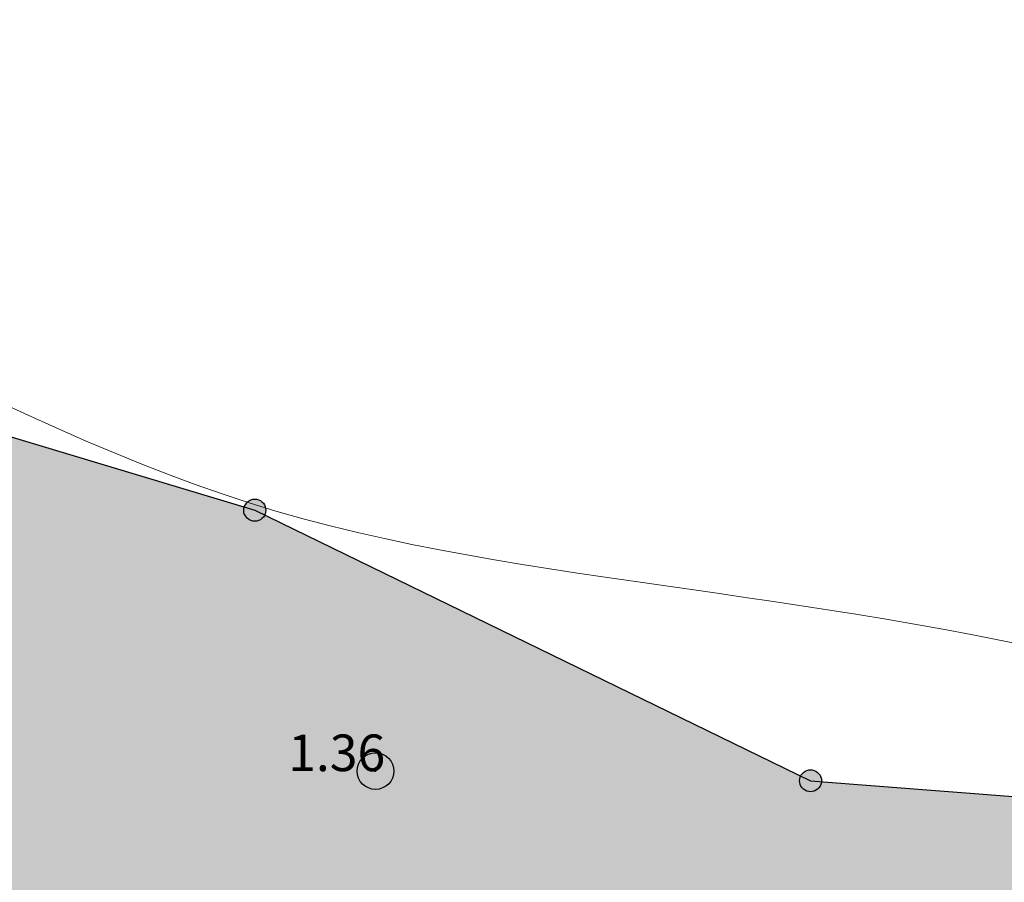
# Model space of a CAD drawing. Extents: x 304838 to 306088, y 1902061 to 1902871.
# Drawn here: x 305618 to 305645, y 1902243 to 1902267 of the extents above; entities that cross this region are included whole.
import ezdxf

# ---------------------------------------------------------------- set-up
doc = ezdxf.new("R2010")
doc.units = 0
doc.header["$MEASUREMENT"] = 0
doc.header["$PDMODE"] = 32
doc.header["$PDSIZE"] = -0.37
for name, color, linetype in [('0BUFER', 7, 'Continuous'), ('0E20', 7, 'Continuous'), ('0VERT7', 7, 'Continuous'), ('1TODAS1K', 7, 'Continuous'), ('COTA FOTOGRAMETRICA', 10, 'Continuous'), ('CURVA INTERMEDIA', 17, 'Continuous')]:
    doc.layers.add(name, color=color, linetype=linetype)
doc.styles.add('WMF-Times New Roman0', font='TIMES.TTF')

msp = doc.modelspace()

# ---------------------------------------------------------------- hatches: boundary and pattern name
at = {"linetype": 'Continuous'}
for color, points in [(254, [(304862.283, 1902531.831), (304865.932, 1902532.182), (304872.772, 1902530.976), (304890.343, 1902522.978), (304894.873, 1902519.99), (304903.076, 1902519.783), (304906.443, 1902518.881), (304912.137, 1902515.633), (304919.013, 1902514.078), (304926.169, 1902514.172), (304931.751, 1902513.006), (304938.052, 1902509.438), (304955.837, 1902504.05), (304967.828, 1902497.221), (304977.991, 1902496.619), (304981.915, 1902495.589), (304996.465, 1902490.201), (305001.705, 1902487.321), (305005.362, 1902486.884), (305013.709, 1902487.091), (305027.477, 1902483.831), (305033.27, 1902481.432), (305051.853, 1902469.58), (305054.276, 1902467.185), (305062.292, 1902467.438), (305079.524, 1902463.108), (305093.681, 1902461.384), (305103.043, 1902458.431), (305119.868, 1902449.94), (305126.816, 1902443.497), (305137.265, 1902441.771), (305147.018, 1902441.212), (305165.842, 1902436.522), (305171.476, 1902434.088), (305179.825, 1902428.077), (305184.391, 1902423.231), (305191.121, 1902412.79), (305208.328, 1902406.053), (305218.345, 1902404.596), (305222.698, 1902403.074), (305228.156, 1902403.151), (305237.302, 1902401.419), (305240.462, 1902399.946), (305246.286, 1902395.143), (305260.855, 1902390.179), (305266.045, 1902385.965), (305270.379, 1902384.178), (305274.949, 1902380.5), (305281.323, 1902379.335), (305288.941, 1902374.855), (305301.11, 1902372.232), (305307.687, 1902372.443), (305316.105, 1902370.827), (305323.63, 1902366.981), (305329.644, 1902361.651), (305345.684, 1902357.551), (305351.763, 1902355.007), (305360.868, 1902348.959), (305366.03, 1902348.615), (305372.581, 1902346.223), (305384.958, 1902344.792), (305391.806, 1902344.699), (305403.281, 1902342.147), (305410.639, 1902337.776), (305423.595, 1902334.407), (305427.823, 1902332.579), (305434.811, 1902326.403), (305438.894, 1902326.152), (305453.807, 1902321.915), (305464.305, 1902319.863), (305482.85, 1902310.216), (305488.258, 1902308.551), (305497.397, 1902302.151), (305506.503, 1902300.286), (305523.694, 1902293.227), (305529.744, 1902291.995), (305538.529, 1902287.985), (305541.91, 1902285.477), (305548.904, 1902283.781), (305559.723, 1902277.795), (305570.428, 1902273.658), (305574.633, 1902272.541), (305582.571, 1902273.018), (305588.801, 1902271.821), (305594.817, 1902268.348), (305598.681, 1902264.325), (305610.023, 1902257.642), (305624.166, 1902253.39), (305639.351, 1902246.002), (305647.014, 1902245.408), (305655.062, 1902243.659), (305663.583, 1902243.835), (305669.279, 1902242.315), (305675.295, 1902238.842), (305678.256, 1902235.889), (305682.547, 1902234.022), (305688.995, 1902228.562), (305694.541, 1902226.45), (305698.194, 1902223.715), (305706.679, 1902219.317), (305710.81, 1902216.062), (305714.293, 1902214.86), (305724.405, 1902213.753), (305731.521, 1902211.126), (305742.005, 1902210.094), (305747.458, 1902208.123), (305754.463, 1902203.887), (305758.4, 1902199.699), (305763.607, 1902198.636), (305770.633, 1902195.413), (305778.131, 1902193.516), (305781.291, 1902192.043), (305781.416, 1902191.94), (305786.137, 1902188.053), (305797.29, 1902183.549), (305813.886, 1902181.725), (305825.747, 1902178.394), (305843.299, 1902172.598), (305857.845, 1902164.41), (305866.218, 1902158.442), (305926.066, 1902141.218), (305926.066, 1902120.406), (305857.026, 1902140.276), (305848.959, 1902146.493), (305841.182, 1902150.35), (305837.028, 1902153.607), (305819.476, 1902159.403), (305816.383, 1902159.268), (305810.413, 1902162.029), (305805.628, 1902161.609), (305800.451, 1902163.623), (305797.418, 1902163.024), (305791.318, 1902164.392), (305789.911, 1902164.96), (305775.775, 1902170.668), (305772.922, 1902172.23), (305771.291, 1902174.722), (305764.018, 1902176.419), (305756.767, 1902179.842), (305753.978, 1902179.285), (305750.331, 1902180.645), (305745.257, 1902184.291), (305741.607, 1902188.566), (305738.005, 1902190.498), (305733.905, 1902191.335), (305732.072, 1902190.659), (305726.545, 1902191.262), (305720.932, 1902194.057), (305717.996, 1902193.455), (305714.579, 1902194.862), (305710.942, 1902194.81), (305699.378, 1902198.886), (305696.679, 1902201.996), (305686.313, 1902207.339), (305684.541, 1902209.129), (305679.613, 1902209.71), (305672.547, 1902216.701), (305667.036, 1902218.607), (305662.439, 1902223.521), (305660.11, 1902224.139), (305654.172, 1902223.385), (305642.765, 1902225.865), (305634.169, 1902226.177), (305625.689, 1902230.539), (305620.75, 1902231.811), (305617.326, 1902234.596), (305611.113, 1902235.66), (305609.837, 1902235.879), (305608.021, 1902237.817), (305605.506, 1902236.931), (305603.887, 1902237.52), (305599.128, 1902239.874), (305596.857, 1902242.631), (305594.737, 1902242.879), (305593.826, 1902244.29), (305592.876, 1902243.883), (305591.797, 1902245.552), (305587.44, 1902245.14), (305583.031, 1902246.744), (305583.567, 1902251.231), (305581.961, 1902253.027), (305579.111, 1902253.114), (305575.355, 1902249.897), (305572.337, 1902252.402), (305566.388, 1902254.092), (305563.952, 1902253.652), (305561.337, 1902255.913), (305549.98, 1902260.061), (305548.286, 1902261.479), (305544.544, 1902262.218), (305542.064, 1902264.987), (305538.708, 1902265.029), (305534.679, 1902267.051), (305531.325, 1902267.551), (305528.529, 1902270.664), (305526.956, 1902270.614), (305522.904, 1902273.201), (305518.11, 1902273.701), (305512.798, 1902276.288), (305508.21, 1902277.041), (305505.851, 1902279.241), (305501.934, 1902279.815), (305499.663, 1902281.492), (305496.811, 1902282.202), (305493.405, 1902281.837), (305488.019, 1902283.862), (305480.861, 1902289.969), (305478.015, 1902291.102), (305474.971, 1902291.195), (305472.199, 1902293.382), (305458.098, 1902300.851), (305454.977, 1902301.87), (305450.644, 1902302.002), (305438.809, 1902305.465), (305435.421, 1902306.456), (305433.533, 1902306.093), (305432.493, 1902304.894), (305430.046, 1902305.516), (305422.907, 1902309.882), (305417.823, 1902315.258), (305408.992, 1902317.92), (305403.316, 1902316.396), (305401.896, 1902316.683), (305398.915, 1902321.576), (305396.441, 1902323.353), (305392.867, 1902323.544), (305388.333, 1902325.003), (305384.229, 1902324.677), (305373.507, 1902326.302), (305364.795, 1902325.641), (305362.557, 1902328.919), (305357.228, 1902329.03), (305349.828, 1902331.652), (305344.042, 1902336.557), (305337.963, 1902339.101), (305316.887, 1902344.135), (305316.61, 1902345.866), (305313.63, 1902349.66), (305309.265, 1902352.033), (305304.942, 1902352.632), (305301.175, 1902350.961), (305297.081, 1902352.641), (305280.827, 1902356.144), (305274.483, 1902360.541), (305266.382, 1902360.008), (305261.512, 1902365.564), (305260.379, 1902366.857), (305255.051, 1902367.501), (305253.839, 1902369.911), (305250.855, 1902372.858), (305235.853, 1902377.407), (305230.462, 1902382.625), (305225.351, 1902383.349), (305220.738, 1902382.561), (305213.751, 1902385.02), (305203.139, 1902386.606), (305179.819, 1902395.737), (305174.599, 1902401.083), (305169.835, 1902409.516), (305165.269, 1902414.362), (305160.82, 1902417.163), (305144.688, 1902421.348), (305138.583, 1902422.064), (305136.274, 1902421.59), (305128.739, 1902423.054), (305125.725, 1902421.709), (305123.598, 1902423.766), (305119.671, 1902424.154), (305117.908, 1902422.839), (305109.868, 1902432.619), (305097.027, 1902439.357), (305089.078, 1902441.864), (305087.665, 1902442.31), (305076.154, 1902443.328), (305058.819, 1902447.742), (305054.335, 1902446.401), (305045.882, 1902447.485), (305043.362, 1902448.649), (305039.754, 1902451.885), (305039.162, 1902454.122), (305022.817, 1902464.381), (305010.236, 1902467.395), (305005.405, 1902466.616), (304999.558, 1902467.538), (304995.885, 1902467.167), (304989.387, 1902471.495), (304976.837, 1902476.244), (304972.913, 1902477.274), (304967.428, 1902476.846), (304960.183, 1902478.412), (304949.561, 1902485.06), (304935.688, 1902489.645), (304934.737, 1902489.047), (304931.432, 1902489.692), (304924.911, 1902494.212), (304922.373, 1902494.372), (304917.643, 1902492.477), (304911.165, 1902495.718), (304907.818, 1902494.218), (304905.086, 1902495.095), (304903.887, 1902495.48), (304899.603, 1902500.087), (304890.016, 1902499.88), (304884.481, 1902502.872), (304883.164, 1902502.659), (304880.343, 1902505.657), (304877.56, 1902505.078), (304874.565, 1902505.818), (304873.156, 1902508.717), (304867.091, 1902511.005), (304865.932, 1902512.182), (304864.32, 1902510.905), (304861.795, 1902511.037), (304861.066, 1902511.214), (304861.066, 1902532.456)]), (174, [(305624.17, 1902253.09), (305624.11, 1902253.09), (305624.06, 1902253.11), (305624.02, 1902253.13), (305623.97, 1902253.16), (305623.94, 1902253.2), (305623.91, 1902253.24), (305623.88, 1902253.29), (305623.87, 1902253.34), (305623.87, 1902253.39), (305623.87, 1902253.44), (305623.88, 1902253.49), (305623.91, 1902253.54), (305623.94, 1902253.58), (305623.97, 1902253.62), (305624.02, 1902253.65), (305624.06, 1902253.67), (305624.11, 1902253.69), (305624.17, 1902253.69), (305624.22, 1902253.69), (305624.27, 1902253.67), (305624.32, 1902253.65), (305624.36, 1902253.62), (305624.4, 1902253.58), (305624.43, 1902253.54), (305624.45, 1902253.49), (305624.46, 1902253.44), (305624.47, 1902253.39), (305624.46, 1902253.34), (305624.45, 1902253.29), (305624.43, 1902253.24), (305624.4, 1902253.2), (305624.36, 1902253.16), (305624.32, 1902253.13), (305624.27, 1902253.11), (305624.22, 1902253.09)]), (174, [(305639.35, 1902245.7), (305639.3, 1902245.71), (305639.25, 1902245.72), (305639.2, 1902245.74), (305639.16, 1902245.77), (305639.12, 1902245.81), (305639.09, 1902245.85), (305639.07, 1902245.9), (305639.06, 1902245.95), (305639.05, 1902246), (305639.06, 1902246.05), (305639.07, 1902246.1), (305639.09, 1902246.15), (305639.12, 1902246.19), (305639.16, 1902246.23), (305639.2, 1902246.26), (305639.25, 1902246.28), (305639.3, 1902246.3), (305639.35, 1902246.3), (305639.4, 1902246.3), (305639.45, 1902246.28), (305639.5, 1902246.26), (305639.54, 1902246.23), (305639.58, 1902246.19), (305639.61, 1902246.15), (305639.63, 1902246.1), (305639.65, 1902246.05), (305639.65, 1902246), (305639.65, 1902245.95), (305639.63, 1902245.9), (305639.61, 1902245.85), (305639.58, 1902245.81), (305639.54, 1902245.77), (305639.5, 1902245.74), (305639.45, 1902245.72), (305639.4, 1902245.71)])]:
    msp.add_hatch(color=color, dxfattribs=at).paths.add_polyline_path(points)

# ---------------------------------------------------------------- linework, layer by layer
at = {"layer": '0BUFER'}
msp.add_lwpolyline([(305488.258, 1902308.551), (305497.397, 1902302.151), (305506.503, 1902300.286), (305523.694, 1902293.227), (305529.744, 1902291.995), (305538.529, 1902287.985), (305541.91, 1902285.477), (305548.904, 1902283.781), (305559.723, 1902277.795), (305570.428, 1902273.658), (305574.633, 1902272.541), (305582.571, 1902273.018), (305588.801, 1902271.821), (305594.817, 1902268.348), (305598.681, 1902264.325), (305610.023, 1902257.642), (305624.166, 1902253.39), (305639.351, 1902246.002), (305647.014, 1902245.408)], dxfattribs=at)
at = {"layer": '0E20', "linetype": 'Continuous', "lineweight": 20, "ltscale": 0.5}
for points in [[(305610.02, 1902257.64), (305624.17, 1902253.39)], [(305624.17, 1902253.39), (305639.35, 1902246)], [(305639.35, 1902246), (305647.01, 1902245.41)]]:
    msp.add_lwpolyline(points, dxfattribs=at)
at = {"layer": '0VERT7', "color": 174}
for points in [[(305624.17, 1902253.09), (305624.11, 1902253.09), (305624.06, 1902253.11), (305624.02, 1902253.13), (305623.97, 1902253.16), (305623.94, 1902253.2), (305623.91, 1902253.24), (305623.88, 1902253.29), (305623.87, 1902253.34), (305623.87, 1902253.39), (305623.87, 1902253.44), (305623.88, 1902253.49), (305623.91, 1902253.54), (305623.94, 1902253.58), (305623.97, 1902253.62), (305624.02, 1902253.65), (305624.06, 1902253.67), (305624.11, 1902253.69), (305624.17, 1902253.69), (305624.22, 1902253.69), (305624.27, 1902253.67), (305624.32, 1902253.65), (305624.36, 1902253.62), (305624.4, 1902253.58), (305624.43, 1902253.54), (305624.45, 1902253.49), (305624.46, 1902253.44), (305624.47, 1902253.39), (305624.46, 1902253.34), (305624.45, 1902253.29), (305624.43, 1902253.24), (305624.4, 1902253.2), (305624.36, 1902253.16), (305624.32, 1902253.13), (305624.27, 1902253.11), (305624.22, 1902253.09), (305624.17, 1902253.09)], [(305639.35, 1902245.7), (305639.3, 1902245.71), (305639.25, 1902245.72), (305639.2, 1902245.74), (305639.16, 1902245.77), (305639.12, 1902245.81), (305639.09, 1902245.85), (305639.07, 1902245.9), (305639.06, 1902245.95), (305639.05, 1902246), (305639.06, 1902246.05), (305639.07, 1902246.1), (305639.09, 1902246.15), (305639.12, 1902246.19), (305639.16, 1902246.23), (305639.2, 1902246.26), (305639.25, 1902246.28), (305639.3, 1902246.3), (305639.35, 1902246.3), (305639.4, 1902246.3), (305639.45, 1902246.28), (305639.5, 1902246.26), (305639.54, 1902246.23), (305639.58, 1902246.19), (305639.61, 1902246.15), (305639.63, 1902246.1), (305639.65, 1902246.05), (305639.65, 1902246), (305639.65, 1902245.95), (305639.63, 1902245.9), (305639.61, 1902245.85), (305639.58, 1902245.81), (305639.54, 1902245.77), (305639.5, 1902245.74), (305639.45, 1902245.72), (305639.4, 1902245.71), (305639.35, 1902245.7)]]:
    msp.add_lwpolyline(points, dxfattribs=at)
at = {"layer": 'COTA FOTOGRAMETRICA'}
msp.add_point((305627.464, 1902246.263, 1.364), dxfattribs=at)
at = {"layer": 'CURVA INTERMEDIA', "color": 17, "linetype": 'Continuous', "lineweight": 9, "elevation": 2.003}
msp.add_lwpolyline([(305617.456, 1902256.221), (305618.178, 1902255.891), (305618.901, 1902255.568), (305619.625, 1902255.252), (305620.351, 1902254.945), (305621.079, 1902254.649), (305621.808, 1902254.364), (305622.54, 1902254.092), (305623.273, 1902253.834), (305624.008, 1902253.592), (305624.745, 1902253.367), (305625.484, 1902253.157), (305626.226, 1902252.962), (305626.969, 1902252.781), (305627.714, 1902252.612), (305628.461, 1902252.454), (305629.211, 1902252.305), (305629.962, 1902252.166), (305630.714, 1902252.034), (305631.469, 1902251.909), (305632.225, 1902251.789), (305632.984, 1902251.672), (305633.744, 1902251.559), (305634.505, 1902251.448), (305635.268, 1902251.339), (305636.033, 1902251.229), (305636.799, 1902251.12), (305637.566, 1902251.009), (305638.335, 1902250.897), (305639.104, 1902250.782), (305639.875, 1902250.663), (305640.646, 1902250.541), (305641.419, 1902250.413), (305642.192, 1902250.279), (305642.966, 1902250.139), (305643.74, 1902249.994), (305644.515, 1902249.843), (305645.291, 1902249.689)], dxfattribs=at)

# ---------------------------------------------------------------- texts
at = {"layer": '1TODAS1K', "style": 'WMF-Times New Roman0'}
msp.add_text('1.36', height=1, dxfattribs=at).set_placement((305625.079, 1902246.263))

doc.saveas('drawing.dxf')
